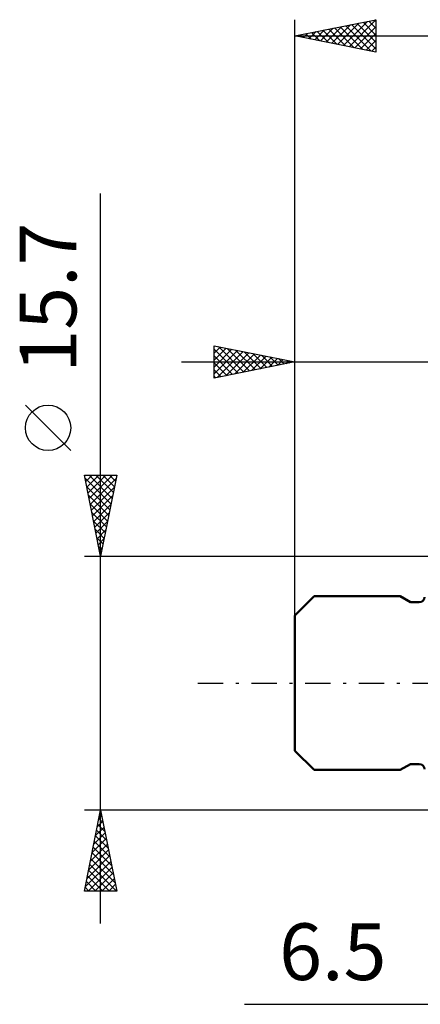
# Model space of a CAD drawing. Units: millimetres. Extents: x -29.8 to 36.5, y -21 to 45.1.
# Drawn here: x -29.8 to -5.1, y -19.9 to 41 of the extents above; entities that cross this region are included whole.
import ezdxf
from ezdxf.enums import TextEntityAlignment as Align

# ---------------------------------------------------------------- set-up
doc = ezdxf.new("R2010")
doc.units = ezdxf.units.MM
doc.header["$LTSCALE"] = 3.9
doc.linetypes.add('LONGDASH_DASH', pattern=[0.85, 0.4, -0.2, 0.05, -0.2])
for name, color, linetype in [('2', 7, 'CONTINUOUS'), ('SK1', 4, 'CONTINUOUS'), ('SK2', 7, 'CONTINUOUS'), ('SK4', 2, 'LONGDASH_DASH')]:
    doc.layers.add(name, color=color, linetype=linetype)
doc.styles.get("Standard").update_dxf_attribs({"font": 'Monospac821 BT'})

msp = doc.modelspace()

# ---------------------------------------------------------------- linework, layer by layer
at = {"layer": '2', "color": 7, "linetype": 'CONTINUOUS', "lineweight": 25}
msp.add_line((-15.935, -19.85), (13.49, -19.85), dxfattribs=at)
at = {"layer": 'SK1', "color": 4, "linetype": 'CONTINUOUS', "lineweight": 50}
for p, q in [((-11.631, 5.365), (-12.81, 4.186)), ((-6.31, 5.365), (-11.631, 5.365)), ((-5.678, 5), (-6.31, 5.365)), ((-5.13, 5), (-5.678, 5)), ((-12.81, 4.186), (-12.81, -4.186)), ((-12.81, -4.186), (-11.631, -5.365)), ((-11.631, -5.365), (-6.31, -5.365)), ((-6.31, -5.365), (-5.678, -5)), ((-5.678, -5), (-5.13, -5))]:
    msp.add_line(p, q, dxfattribs=at)
for centre, start, end in [((-5.13, 5.32), 270, 0), ((-5.13, -5.32), 0, 90)]:
    msp.add_arc(centre, 0.32, start, end, dxfattribs=at)
at = {"layer": 'SK2', "color": 7, "linetype": 'CONTINUOUS', "lineweight": 25}
for p, q in [((-12.81, 0), (-12.81, 41)), ((-12.81, 40), (-7.81, 41)), ((-10.176, 39.473), (-8.859, 40.79)), ((-9.822, 39.402), (-8.328, 40.896)), ((-9.469, 39.332), (-7.81, 40.99)), ((-8.96, 40.77), (-7.81, 39.62)), ((-8.607, 40.841), (-7.81, 40.044)), ((-8.253, 40.911), (-7.81, 40.468)), ((-7.9, 40.982), (-7.81, 40.893)), ((-7.81, 41), (-7.81, 39)), ((-11.944, 39.827), (-11.51, 40.26)), ((-11.789, 40.204), (-11.278, 39.694)), ((-11.59, 39.756), (-10.98, 40.366)), ((-11.435, 40.275), (-10.748, 39.588)), ((-11.236, 39.685), (-10.45, 40.472)), ((-11.081, 40.346), (-10.217, 39.481)), ((-10.883, 39.615), (-9.919, 40.578)), ((-10.728, 40.416), (-9.687, 39.375)), ((-10.529, 39.544), (-9.389, 40.684)), ((-10.374, 40.487), (-9.157, 39.269)), ((-10.021, 40.558), (-8.626, 39.163)), ((-9.667, 40.629), (-8.096, 39.057)), ((-9.314, 40.699), (-7.81, 39.196)), ((-9.115, 39.261), (-7.81, 40.566)), ((-12.81, 40), (23.49, 40)), ((-7.81, 39), (-12.81, 40)), ((-12.651, 39.968), (-12.571, 40.048)), ((-12.496, 40.063), (-12.339, 39.906)), ((-12.297, 39.897), (-12.041, 40.154)), ((-12.142, 40.134), (-11.808, 39.8)), ((-8.762, 39.19), (-7.81, 40.142)), ((-8.408, 39.12), (-7.81, 39.718)), ((-8.054, 39.049), (-7.81, 39.293)), ((-24.81, -14.85), (-24.81, 30.25)), ((-17.81, 18.85), (-17.81, 20.85)), ((-17.81, 20.85), (-12.81, 19.85)), ((-17.81, 20.808), (-17.775, 20.843)), ((-17.81, 20.384), (-17.421, 20.772)), ((-17.81, 19.96), (-17.068, 20.702)), ((-17.537, 20.795), (-15.961, 19.22)), ((-17.007, 20.689), (-15.608, 19.29)), ((-12.81, 19.85), (-12.81, 20.85)), ((-17.81, 20.644), (-16.315, 19.149)), ((-17.81, 19.535), (-16.714, 20.631)), ((-17.81, 19.111), (-16.361, 20.56)), ((-17.81, 20.22), (-16.669, 19.078)), ((-17.606, 18.891), (-16.007, 20.489)), ((-17.076, 18.997), (-15.654, 20.419)), ((-16.545, 19.103), (-15.3, 20.348)), ((-16.477, 20.583), (-15.254, 19.361)), ((-16.015, 19.209), (-14.947, 20.277)), ((-15.946, 20.477), (-14.901, 19.432)), ((-15.485, 19.315), (-14.593, 20.207)), ((-15.416, 20.371), (-14.547, 19.503)), ((-14.954, 19.421), (-14.239, 20.136)), ((-14.886, 20.265), (-14.194, 19.573)), ((-14.355, 20.159), (-13.84, 19.644)), ((-19.81, 19.85), (18.89, 19.85)), ((-12.81, 19.85), (-17.81, 18.85)), ((-17.81, 19.795), (-17.022, 19.008)), ((-14.424, 19.527), (-13.886, 20.065)), ((-13.894, 19.633), (-13.532, 19.994)), ((-13.825, 20.053), (-13.487, 19.715)), ((-13.363, 19.739), (-13.179, 19.924)), ((-13.295, 19.947), (-13.133, 19.785)), ((-12.833, 19.845), (-12.825, 19.853)), ((-12.81, 4.186), (-12.81, 19.85)), ((-17.81, 19.371), (-17.376, 18.937)), ((-17.81, 18.947), (-17.729, 18.866)), ((-26.66, 14.375), (-29.46, 17.175)), ((-24.81, 7.85), (-25.81, 12.85)), ((-25.81, 12.85), (-23.81, 12.85)), ((-25.803, 12.815), (-25.768, 12.85)), ((-25.732, 12.461), (-25.344, 12.85)), ((-25.662, 12.108), (-24.92, 12.85)), ((-25.591, 11.754), (-24.495, 12.85)), ((-25.53, 12.85), (-24.097, 11.417)), ((-25.52, 11.401), (-24.071, 12.85)), ((-25.106, 12.85), (-24.026, 11.77)), ((-23.81, 12.85), (-24.81, 7.85)), ((-24.682, 12.85), (-23.955, 12.124)), ((-24.257, 12.85), (-23.885, 12.477)), ((-23.833, 12.85), (-23.814, 12.831)), ((-25.774, 12.67), (-24.167, 11.063)), ((-25.449, 11.047), (-23.851, 12.646)), ((-25.668, 12.139), (-24.238, 10.71)), ((-25.562, 11.609), (-24.309, 10.356)), ((-25.379, 10.694), (-23.957, 12.116)), ((-25.308, 10.34), (-24.063, 11.585)), ((-25.456, 11.079), (-24.38, 10.002)), ((-25.237, 9.987), (-24.169, 11.055)), ((-25.35, 10.548), (-24.45, 9.649)), ((-25.167, 9.633), (-24.275, 10.525)), ((-25.244, 10.018), (-24.521, 9.295)), ((-25.096, 9.279), (-24.381, 9.994)), ((-25.138, 9.488), (-24.592, 8.942)), ((-25.025, 8.926), (-24.487, 9.464)), ((-25.031, 8.957), (-24.662, 8.588)), ((-24.954, 8.572), (-24.593, 8.934)), ((-24.925, 8.427), (-24.733, 8.235)), ((-24.884, 8.219), (-24.699, 8.403)), ((-25.81, 7.85), (-0.01, 7.85)), ((-24.819, 7.897), (-24.804, 7.881)), ((-24.813, 7.865), (-24.805, 7.873)), ((-24.81, -7.85), (-25.81, -7.85)), ((-25.81, -12.85), (-24.81, -7.85)), ((-0.01, -7.85), (-24.81, -7.85)), ((-24.81, -7.85), (-23.81, -12.85)), ((-24.915, -8.376), (-24.652, -8.639)), ((-24.911, -8.355), (-24.743, -8.186)), ((-24.844, -8.022), (-24.758, -8.109)), ((-25.123, -9.415), (-24.601, -8.894)), ((-25.057, -9.083), (-24.44, -9.7)), ((-25.017, -8.885), (-24.672, -8.54)), ((-24.986, -8.729), (-24.546, -9.169)), ((-25.335, -10.476), (-24.46, -9.601)), ((-25.229, -9.946), (-24.531, -9.247)), ((-25.127, -9.437), (-24.334, -10.23)), ((-25.547, -11.537), (-24.318, -10.308)), ((-25.441, -11.006), (-24.389, -9.954)), ((-25.269, -10.144), (-24.122, -11.291)), ((-25.198, -9.79), (-24.228, -10.76)), ((-25.653, -12.067), (-24.248, -10.661)), ((-25.41, -10.851), (-23.91, -12.351)), ((-25.339, -10.497), (-24.016, -11.821)), ((-25.759, -12.597), (-24.177, -11.015)), ((-25.588, -12.85), (-24.106, -11.368)), ((-25.552, -11.558), (-24.259, -12.85)), ((-25.481, -11.204), (-23.835, -12.85)), ((-25.622, -11.911), (-24.684, -12.85)), ((-25.164, -12.85), (-24.036, -11.722)), ((-24.739, -12.85), (-23.965, -12.076)), ((-25.764, -12.619), (-25.532, -12.85)), ((-25.693, -12.265), (-25.108, -12.85)), ((-24.315, -12.85), (-23.894, -12.429)), ((-23.81, -12.85), (-25.81, -12.85)), ((-23.891, -12.85), (-23.823, -12.783))]:
    msp.add_line(p, q, dxfattribs=at)
msp.add_circle((-28.06, 15.775), 1.4, dxfattribs=at)
at = {"layer": 'SK4', "color": 2, "linetype": 'LONGDASH_DASH', "lineweight": 25}
msp.add_line((-18.81, 0), (29.49, 0), dxfattribs=at)

# ---------------------------------------------------------------- texts
at = {"layer": '2', "color": 7, "linetype": 'CONTINUOUS', "lineweight": 25}
msp.add_text('6.5', height=3.5, dxfattribs=at).set_placement((-10.473, -18.35), align=Align.CENTER)
at = {"layer": 'SK2', "color": 7, "linetype": 'CONTINUOUS', "lineweight": 25}
msp.add_text('15.7', height=3.5, rotation=90, dxfattribs=at).set_placement((-26.31, 23.825), align=Align.CENTER)

doc.saveas('drawing.dxf')
